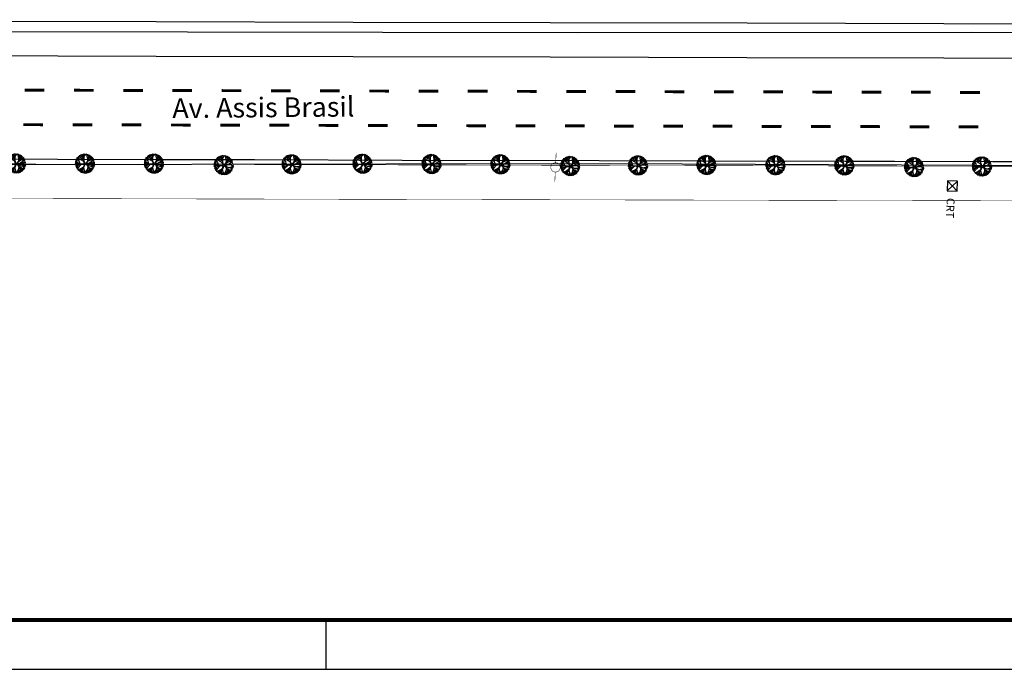
# Model space of a CAD drawing. Extents: x 1027 to 2238, y 60 to 654.
# Drawn here: x 1621 to 1821, y 60 to 192 of the extents above; entities that cross this region are included whole.
import ezdxf

# ---------------------------------------------------------------- set-up
doc = ezdxf.new("R2010")
doc.units = 0
doc.header["$MEASUREMENT"] = 0
doc.linetypes.add('ACAD_ISO03W100', pattern=[30, 12, -18])
doc.layers.get('0').update_dxf_attribs({"linetype": 'CONTINUOUS'})
for name, color, linetype in [('A-ARB', 92, 'CONTINUOUS'), ('A_ARB', 92, 'CONTINUOUS'), ('A_FORMATO', 7, 'CONTINUOUS'), ('AB-ANT-PINTURA-PISTAS', 34, 'ACAD_ISO03W100'), ('AB-CARLA-PINT_CORREDOR', 7, 'CONTINUOUS'), ('AB_CRT', 252, 'CONTINUOUS'), ('AB_ESTRADA', 5, 'CONTINUOUS'), ('AB_POSTE-CONCRETO', 252, 'CONTINUOUS'), ('AB_TEXTO-RUAS', 7, 'CONTINUOUS'), ('ARV', 94, 'CONTINUOUS'), ('ASSIS_BRASIL_EIXO_NOV99', 7, 'CONTINUOUS'), ('BALT_CRT', 252, 'CONTINUOUS'), ('BALT_POSTE-CONCRETO', 252, 'CONTINUOUS'), ('BALTAZAR_EIXO_NOV99', 7, 'CONTINUOUS')]:
    doc.layers.add(name, color=color, linetype=linetype)
doc.styles.add('ROMANS', font='romans')

# ---------------------------------------------------------------- blocks, each defined once
blk = doc.blocks.new('PINTURA-PISTA')
at = {"const_width": 0.3}
blk.add_lwpolyline([(0, 0), (2, 0)], dxfattribs=at)
blk = doc.blocks.new('CRT')
at = {"layer": 'BALT_CRT'}
for p, q in [((-0.5, 0.5), (0.5, -0.5)), ((-0.5, -0.5), (0.5, 0.5)), ((0.5, 0.5), (-0.5, 0.5)), ((-0.5, 0.5), (-0.5, -0.5)), ((0.5, -0.5), (0.5, 0.5)), ((-0.5, -0.5), (0.5, -0.5))]:
    blk.add_line(p, q, dxfattribs=at)
blk.add_text('CRT', height=0.8, dxfattribs=at).set_placement((1.228, -0.5))
blk = doc.blocks.new('PTC')
at = {"layer": 'BALT_POSTE-CONCRETO', "const_width": 0.05}
for points in [[(-1.5, 0), (-0.475, 0)], [(0.475, 0), (1.5, 0)]]:
    blk.add_lwpolyline(points, dxfattribs=at)
blk.add_lwpolyline([(-0.475, 0, 1), (0.475, 0, 1)], format="xyb", close=True, dxfattribs=at)
blk = doc.blocks.new('ARVORE1')
for p, q in [((-1.18, 0.07), (-1.37, 0.02)), ((-1.18, 0.07), (-1.36, 0.11)), ((-1.12, 0.3), (-1.35, 0.2)), ((-1.04, 0.07), (-1.35, 0.2)), ((-1.11, 0.31), (-1.34, 0.28)), ((-1.08, 0.43), (-1.28, 0.46)), ((-1.01, 0.58), (-1.25, 0.54)), ((-1.08, 0.43), (-1.25, 0.53)), ((-0.95, 0.07), (-1.2, -0.09)), ((-0.96, 0.07), (-1.18, 0.07)), ((-1, 0.57), (-1.15, 0.72)), ((-0.78, 0.32), (-1.11, 0.31)), ((-0.91, 0.72), (-1.09, 0.8)), ((-0.79, 0.32), (-1.08, 0.43)), ((-0.71, 0.48), (-1, 0.57)), ((-0.7, 0.5), (-1, 0.57)), ((-0.82, 0.78), (-0.99, 0.92)), ((-0.53, 0.16), (-0.95, 0.07)), ((-0.7, 0.51), (-0.91, 0.72)), ((-0.82, 0.78), (-0.88, 1.03)), ((-0.69, 0.5), (-0.82, 0.78)), ((-0.57, 0.95), (-0.81, 1.08)), ((-0.53, 0.16), (-0.78, 0.32)), ((-0.52, 0.16), (-0.71, 0.48)), ((-0.49, 0.2), (-0.7, 0.5)), ((-0.57, 0.94), (-0.69, 1.16)), ((-0.13, 0.51), (-0.57, 0.95)), ((-0.52, 1.07), (-0.54, 1.24)), ((-0.44, 0.82), (-0.52, 1.07)), ((-0.08, -0.06), (-0.52, 0.16)), ((-0.41, 1.13), (-0.49, 1.26)), ((-0.08, 0.03), (-0.49, 0.2)), ((-0.22, 0.86), (-0.41, 1.13)), ((-0.4, 1.21), (-0.4, 1.29)), ((-0.33, 1.01), (-0.4, 1.21)), ((-0.25, 1.15), (-0.23, 1.33)), ((-0.23, 0.87), (-0.25, 1.15)), ((-0.24, 1.07), (-0.17, 1.22)), ((-0.09, 0.4), (-0.22, 0.86)), ((-0.17, 1.22), (-0.16, 1.34)), ((-0.12, 0.2), (-0.05, 0.67)), ((-0.08, 0.03), (-0.12, 0.2)), ((-0.1, 1.16), (-0.1, 1.35)), ((-0.02, 0.99), (-0.1, 1.16)), ((-0.07, 0.22), (-0.02, 0.67)), ((0, 0.03), (-0.07, 0.22)), ((-0.05, 0.67), (0.14, 0.98)), ((-0.04, 0.68), (-0.02, 0.99)), ((-0.02, 1.22), (0.05, 1.35)), ((-0.02, 1.01), (-0.02, 1.22)), ((-0.02, 0.67), (0.14, 0.98)), ((-0.02, 0.68), (0.35, 0.8)), ((0, 0.03), (0.33, 0.14)), ((0.06, -0.02), (0.38, 0.1)), ((0.14, 0.98), (0.14, 1.35)), ((0.14, 0.98), (0.52, 1.26)), ((0.26, 1.17), (0.22, 1.34)), ((0.22, 1.04), (0.31, 1.33)), ((0.33, 0.14), (0.66, 0.12)), ((0.34, 0.14), (0.71, 0.8)), ((0.35, 0.8), (0.5, 0.98)), ((0.36, 0.8), (0.63, 0.93)), ((0.37, 1.15), (0.45, 1.29)), ((0.38, 0.1), (0.67, 0.11)), ((0.49, 0.98), (0.73, 1.16)), ((0.5, 0.98), (0.87, 1.07)), ((0.59, 1.06), (0.64, 1.21)), ((0.63, 0.93), (0.94, 1.01)), ((0.81, 0.55), (0.66, 0.12)), ((0.66, 0.12), (1.04, 0.43)), ((0.67, 0.11), (1.05, 0.44)), ((0.68, 0.11), (1.01, 0.11)), ((0.71, 0.8), (0.98, 0.97)), ((0.8, 0.54), (0.97, 0.71)), ((0.8, 0.55), (1.04, 0.64)), ((0.87, 0.62), (1, 0.95)), ((0.88, 0.3), (1.14, 0.35)), ((0.97, 0.71), (1.05, 0.89)), ((0.97, 0.71), (1.14, 0.78)), ((1.01, 0.11), (1.21, 0.23)), ((1.01, 0.11), (1.27, -0.05)), ((1.01, 0.11), (1.27, 0.06)), ((1.04, 0.64), (1.21, 0.69)), ((1.04, 0.43), (1.21, 0.68)), ((1.05, 0.44), (1.31, 0.49)), ((1.13, 0.04), (1.33, -0.15)), ((1.14, 0.34), (1.33, 0.44)), ((1.14, 0.35), (1.36, 0.32)), ((1.21, 0.23), (1.37, 0.28)), ((1.27, 0.06), (1.4, 0.1)), ((1.29, 0.06), (1.39, 0.19)), ((-1.2, -0.09), (-1.37, -0.11)), ((-1.2, -0.09), (-1.36, -0.2)), ((-1.05, -0.22), (-1.36, -0.22)), ((-1.12, -0.37), (-1.35, -0.29)), ((-1.12, -0.37), (-1.33, -0.38)), ((-1.19, -0.52), (-1.31, -0.44)), ((-1.2, -0.51), (-1.28, -0.53)), ((-0.93, -0.53), (-1.24, -0.62)), ((-0.94, -0.53), (-1.19, -0.52)), ((-1.05, -0.76), (-1.17, -0.76)), ((-0.83, -0.34), (-1.12, -0.37)), ((-0.99, -0.82), (-1.11, -0.85)), ((-0.83, -0.34), (-1.05, -0.22)), ((-0.8, -0.74), (-1.05, -0.76)), ((-0.88, -0.91), (-1.03, -0.94)), ((-0.91, -0.68), (-0.99, -0.75)), ((-0.78, -0.73), (-0.99, -0.82)), ((-0.72, -0.57), (-0.93, -0.53)), ((-0.56, -0.69), (-0.93, -1.05)), ((-0.71, -0.57), (-0.91, -0.68)), ((-0.69, -0.82), (-0.88, -0.91)), ((-0.43, -0.41), (-0.83, -0.34)), ((-0.76, -1.08), (-0.81, -1.15)), ((-0.58, -0.7), (-0.78, -0.73)), ((-0.63, -0.98), (-0.76, -1.08)), ((-0.42, -0.41), (-0.72, -0.57)), ((-0.63, -0.98), (-0.69, -1.23)), ((-0.57, -1.18), (-0.64, -1.26)), ((-0.59, -0.72), (-0.63, -0.98)), ((-0.37, -1.02), (-0.57, -1.18)), ((-0.42, -0.41), (-0.56, -0.68)), ((-0.41, -0.43), (-0.56, -0.69)), ((-0.17, -0.29), (-0.42, -0.41)), ((-0.37, -1.19), (-0.42, -1.35)), ((-0.14, -0.33), (-0.41, -0.43)), ((-0.3, -0.71), (-0.37, -1.02)), ((-0.37, -1.02), (-0.37, -1.19)), ((-0.14, -0.32), (-0.3, -0.71)), ((-0.22, -1.09), (-0.3, -1.39)), ((-0.29, -0.69), (-0.22, -1.09)), ((-0.22, -1.09), (-0.16, -1.27)), ((-0.16, -1.27), (-0.2, -1.41)), ((-0.08, -0.06), (-0.17, -0.29)), ((-0.16, -1.27), (-0.13, -1.42)), ((-0.06, -0.2), (-0.14, -0.33)), ((-0.03, -1.2), (-0.13, -1.42)), ((-0.06, -0.2), (0.1, -0.68)), ((0.11, -1.04), (-0.03, -1.2)), ((-0.03, -1.21), (-0.01, -1.43)), ((0, -0.14), (0.13, -0.68)), ((0, -0.14), (0.1, -0.24)), ((0.06, -0.02), (0.13, -0.19)), ((0.1, -0.24), (0.36, -0.44)), ((0.1, -0.68), (0.11, -1.04)), ((0.11, -1.04), (0.27, -1.26)), ((0.13, -0.68), (0.12, -1.05)), ((0.12, -1.05), (0.28, -1.28)), ((0.13, -0.19), (0.36, -0.41)), ((0.13, -0.67), (0.35, -0.99)), ((0.2, -1.17), (0.17, -1.42)), ((0.28, -1.28), (0.32, -1.39)), ((0.35, -0.98), (0.46, -1.21)), ((0.35, -0.99), (0.53, -1.15)), ((0.36, -0.41), (0.66, -0.43)), ((0.36, -0.44), (0.65, -0.44)), ((0.37, -0.44), (0.67, -0.66)), ((0.38, -0.45), (0.58, -0.9)), ((0.46, -1.21), (0.48, -1.35)), ((0.53, -1.15), (0.75, -1.22)), ((0.54, -1.15), (0.65, -1.27)), ((0.58, -0.9), (0.83, -1.17)), ((0.58, -0.9), (0.58, -1.03)), ((0.58, -1.03), (0.61, -1.17)), ((0.58, -1.03), (0.74, -1.22)), ((0.65, -0.44), (1.07, -0.35)), ((0.65, -0.44), (0.91, -0.56)), ((0.66, -0.43), (1.07, -0.35)), ((0.67, -0.66), (0.76, -0.9)), ((0.67, -0.68), (0.98, -0.86)), ((0.76, -0.9), (0.93, -1.09)), ((0.76, -0.91), (0.84, -1.16)), ((0.91, -0.56), (1.06, -0.77)), ((0.91, -0.57), (1.16, -0.63)), ((0.92, -0.57), (1.17, -0.55)), ((0.96, -0.85), (1.03, -0.99)), ((0.98, -0.86), (1.12, -0.89)), ((1.05, -0.75), (1.21, -0.75)), ((1.06, -0.77), (1.15, -0.85)), ((1.07, -0.35), (1.32, -0.53)), ((1.08, -0.36), (1.28, -0.29)), ((1.08, -0.36), (1.29, -0.35)), ((1.16, -0.63), (1.28, -0.63)), ((1.17, -0.55), (1.31, -0.55)), ((1.17, -0.63), (1.25, -0.67)), ((1.27, -0.05), (1.41, -0.04)), ((1.27, -0.05), (1.41, -0.1)), ((1.28, -0.29), (1.4, -0.2)), ((1.29, -0.35), (1.36, -0.39)), ((1.3, -0.35), (1.38, -0.33)), ((1.33, -0.15), (1.4, -0.19))]:
    blk.add_line(p, q)
blk = doc.blocks.new('C')
at = {"color": 230}
for p, q in [((13.87, 1.85), (13.7, 2)), ((13.88, 1.83), (13.82, 2.02)), ((14.03, 1.83), (14.02, 2.03)), ((14.03, 1.83), (14.11, 2.02)), ((14.17, 1.91), (14.23, 2.01)), ((14.37, 1.84), (14.25, 2.01)), ((12.22, -0.01), (12.02, 0.09)), ((12.55, 0.21), (12.03, 0.21)), ((12.29, 0.38), (12.04, 0.32)), ((12.47, 0.32), (12.07, 0.45)), ((12.31, 0.54), (12.12, 0.65)), ((12.56, 0.21), (12.16, 0.75)), ((12.45, 0.86), (12.23, 0.92)), ((12.56, 0.72), (12.3, 1.05)), ((12.56, 0.72), (12.44, 1.25)), ((12.63, 0.91), (12.52, 1.35)), ((12.82, 0.52), (12.56, 0.72)), ((13, -0.03), (12.56, 0.21)), ((13, -0.06), (12.56, 0.21)), ((12.82, 1.03), (12.57, 1.41)), ((13.08, 1.26), (12.6, 1.44)), ((12.82, 0.52), (12.63, 0.91)), ((12.94, 1.4), (12.68, 1.52)), ((13.77, 0.5), (12.82, 1.03)), ((12.99, -0.02), (12.82, 0.52)), ((12.94, 1.4), (12.84, 1.64)), ((13.18, 1.15), (12.94, 1.4)), ((13.34, 1.5), (12.98, 1.74)), ((13.05, 1.5), (12.98, 1.74)), ((13.18, 1.16), (13.05, 1.5)), ((13.17, 1.16), (13.78, 0.95)), ((13.33, 1.52), (13.26, 1.88)), ((13.47, 1.63), (13.33, 1.91)), ((13.81, 0.97), (13.33, 1.52)), ((13.78, 0.95), (13.34, 1.5)), ((13.47, 1.65), (13.5, 1.96)), ((13.53, 1.28), (13.47, 1.65)), ((13.63, 1.74), (13.57, 1.98)), ((13.81, 1.46), (13.63, 1.74)), ((13.92, 0.01), (13.65, -0.09)), ((13.76, 0.48), (13.78, 0.95)), ((13.92, 0.01), (13.76, 0.48)), ((13.8, 0.98), (13.81, 1.45)), ((13.81, 1.45), (14.03, 1.83)), ((13.81, 1.45), (13.88, 1.83)), ((13.82, 0.55), (13.81, 0.97)), ((13.99, 0.1), (13.82, 0.55)), ((13.91, 1.62), (14.17, 1.91)), ((13.99, 0.1), (14.23, 0.2)), ((14.16, 0.01), (14.93, 0.2)), ((14.16, 0.01), (14.31, 0.15)), ((14.23, 0.2), (14.54, 0.53)), ((14.25, -0.07), (14.94, 0.15)), ((14.31, 0.15), (14.59, 0.53)), ((14.47, 1.56), (14.37, 1.84)), ((14.47, 1.86), (14.44, 1.98)), ((14.47, 1.86), (14.52, 1.96)), ((14.47, 1.54), (14.72, 1.9)), ((14.47, 1.55), (14.47, 1.86)), ((14.57, 0.96), (14.47, 1.54)), ((14.59, 0.94), (14.47, 1.54)), ((14.54, 0.53), (14.57, 0.96)), ((14.59, 0.94), (14.77, 1.31)), ((14.59, 0.53), (14.91, 0.96)), ((14.59, 0.53), (14.59, 0.94)), ((14.61, 0.55), (15.25, 0.84)), ((14.75, 1.68), (14.74, 1.89)), ((14.78, 1.32), (14.75, 1.68)), ((14.77, 1.31), (15.06, 1.53)), ((14.78, 1.31), (14.86, 1.67)), ((14.86, 1.67), (14.86, 1.84)), ((14.86, 1.68), (14.93, 1.8)), ((14.91, 0.96), (15.25, 1.09)), ((14.92, 0.19), (15.38, 0.52)), ((14.93, 0.2), (15.46, 0.18)), ((14.94, 0.98), (15.19, 1.41)), ((14.94, 0.15), (15.44, 0.17)), ((15.04, 1.51), (15.04, 1.74)), ((15.06, 1.53), (15.17, 1.65)), ((15.17, 1.38), (15.37, 1.49)), ((15.19, 1.41), (15.23, 1.61)), ((15.25, 1.09), (15.52, 1.34)), ((15.25, 0.84), (15.63, 1.2)), ((15.25, 0.84), (15.44, 0.84)), ((15.26, 1.1), (15.62, 1.21)), ((15.36, 0.5), (15.69, 0.66)), ((15.38, 0.52), (15.6, 0.77)), ((15.43, 0.84), (15.64, 0.88)), ((15.44, 0.84), (15.7, 1.07)), ((15.44, 0.17), (15.77, 0.4)), ((15.44, 0.17), (15.68, -0.03)), ((15.46, 0.18), (15.79, 0.41)), ((15.6, 0.77), (15.71, 1.08)), ((15.6, 0.78), (15.78, 0.94)), ((15.63, 0.3), (15.99, 0.25)), ((15.69, 0.66), (15.89, 0.7)), ((15.79, 0.41), (15.95, 0.47)), ((12.3, -0.13), (12.03, -0.13)), ((12.21, -0.23), (12.04, -0.22)), ((12.32, -0.35), (12.06, -0.32)), ((12.23, -0.57), (12.11, -0.55)), ((12.34, -0.58), (12.16, -0.7)), ((12.43, -0.73), (12.19, -0.77)), ((12.43, -0.34), (12.21, -0.23)), ((12.52, -0.02), (12.22, -0.01)), ((12.52, -0.46), (12.23, -0.57)), ((12.54, -0.01), (12.3, -0.13)), ((12.61, -0.8), (12.3, -0.98)), ((12.72, -0.31), (12.32, -0.35)), ((12.73, -0.31), (12.34, -0.58)), ((12.6, -0.81), (12.42, -1.15)), ((12.79, -0.62), (12.43, -0.73)), ((12.85, -1.16), (12.49, -1.24)), ((12.99, -0.05), (12.54, -0.01)), ((13.23, -0.17), (12.6, -0.81)), ((12.85, -1.16), (12.64, -1.4)), ((13.4, -0.12), (12.73, -0.31)), ((12.94, -1.29), (12.81, -1.55)), ((13.25, -0.98), (12.85, -1.16)), ((13.23, -0.99), (12.94, -1.29)), ((13.15, -1.42), (12.94, -1.63)), ((13.65, -0.09), (13, -0.03)), ((13.67, -0.17), (13, -0.06)), ((13.14, -1.43), (13.19, -1.77)), ((13.25, -0.99), (13.15, -1.42)), ((13.27, -1), (13.15, -1.42)), ((13.35, -1.54), (13.2, -1.78)), ((13.68, -0.69), (13.25, -0.99)), ((13.74, -0.74), (13.27, -1)), ((13.35, -1.54), (13.31, -1.82)), ((13.5, -1.12), (13.35, -1.54)), ((13.73, -0.74), (13.5, -1.11)), ((13.5, -1.11), (13.52, -1.57)), ((13.52, -1.57), (13.57, -1.9)), ((13.53, -1.6), (13.67, -1.92)), ((13.91, -0.1), (13.67, -0.17)), ((13.91, -0.1), (13.68, -0.69)), ((13.86, -1.48), (13.68, -1.92)), ((13.73, -0.75), (13.86, -1.35)), ((14.05, -0.1), (13.74, -0.74)), ((13.87, -1.68), (13.81, -1.94)), ((13.86, -1.35), (14.09, -1.7)), ((13.86, -1.36), (13.87, -1.68)), ((13.87, -1.67), (13.93, -1.95)), ((14.05, -0.1), (14.37, -0.24)), ((14.09, -1.7), (14.12, -1.95)), ((14.09, -1.7), (14.25, -1.94)), ((14.25, -0.07), (14.43, -0.19)), ((14.28, -1.49), (14.27, -1.93)), ((14.44, -1.18), (14.28, -1.49)), ((14.37, -0.24), (14.54, -0.59)), ((14.49, -1.59), (14.37, -1.92)), ((14.43, -0.19), (14.97, -0.42)), ((14.43, -0.19), (14.58, -0.58)), ((14.55, -0.61), (14.44, -1.17)), ((14.44, -1.17), (14.49, -1.59)), ((14.49, -1.59), (14.5, -1.89)), ((14.54, -0.59), (14.94, -0.79)), ((14.54, -0.59), (14.78, -1.01)), ((14.58, -0.58), (14.95, -0.79)), ((14.7, -1.69), (14.58, -1.87)), ((14.69, -1.7), (14.71, -1.82)), ((14.72, -1.34), (14.7, -1.69)), ((14.78, -1.01), (14.71, -1.32)), ((14.71, -1.32), (14.85, -1.77)), ((14.78, -1), (14.93, -1.29)), ((14.93, -1.29), (15.04, -1.41)), ((14.94, -0.41), (15.52, -0.3)), ((14.95, -0.79), (15.46, -1.33)), ((14.97, -0.42), (15.42, -0.52)), ((14.97, -0.81), (15.01, -1.11)), ((14.99, -0.83), (15.36, -0.89)), ((15.01, -1.11), (15.14, -1.4)), ((15.02, -1.13), (15.04, -1.5)), ((15.04, -1.5), (15.04, -1.66)), ((15.13, -0.98), (15.26, -1.25)), ((15.14, -1.4), (15.17, -1.57)), ((15.26, -1.25), (15.31, -1.47)), ((15.36, -0.89), (15.72, -0.98)), ((15.37, -0.89), (15.51, -1.07)), ((15.42, -0.52), (15.66, -0.51)), ((15.42, -0.52), (15.65, -0.81)), ((15.51, -0.3), (15.95, -0.42)), ((15.51, -1.07), (15.61, -1.15)), ((15.52, -0.3), (15.78, -0.22)), ((15.65, -0.81), (15.76, -0.91)), ((15.66, -0.51), (15.9, -0.59)), ((15.68, -0.03), (15.99, -0.18)), ((15.69, -0.04), (16, -0.01)), ((15.77, -0.22), (15.99, -0.18)), ((15.78, -0.22), (15.97, -0.28))]:
    blk.add_line(p, q, dxfattribs=at)
at = {"color": 30}
for p, q in [((41.47, 1.71), (41.51, 2.02)), ((41.64, 1.8), (41.57, 2.04)), ((41.87, 1.91), (41.7, 2.06)), ((41.88, 1.89), (41.83, 2.08)), ((42.04, 1.89), (42.03, 2.09)), ((42.04, 1.89), (42.11, 2.08)), ((42.17, 1.97), (42.24, 2.07)), ((42.38, 1.9), (42.25, 2.07)), ((42.47, 1.92), (42.44, 2.04)), ((42.47, 1.92), (42.52, 2.02)), ((40.56, 0.27), (40.03, 0.27)), ((40.22, 0.05), (40.03, 0.15)), ((40.29, 0.44), (40.05, 0.38)), ((40.48, 0.38), (40.07, 0.51)), ((40.32, 0.6), (40.12, 0.71)), ((40.56, 0.27), (40.16, 0.81)), ((40.52, 0.04), (40.22, 0.05)), ((40.46, 0.92), (40.23, 0.98)), ((40.54, 0.05), (40.3, -0.07)), ((40.57, 0.78), (40.31, 1.11)), ((40.56, 0.78), (40.44, 1.31)), ((40.64, 0.97), (40.52, 1.41)), ((41, 0.01), (40.54, 0.05)), ((40.82, 0.58), (40.56, 0.78)), ((41, 0.03), (40.56, 0.27)), ((41, 0), (40.56, 0.27)), ((40.83, 1.09), (40.57, 1.47)), ((41.09, 1.32), (40.61, 1.5)), ((40.82, 0.58), (40.64, 0.97)), ((40.95, 1.46), (40.69, 1.58)), ((41, 0.04), (40.82, 0.58)), ((41.77, 0.56), (40.83, 1.09)), ((40.95, 1.46), (40.84, 1.7)), ((41.19, 1.21), (40.95, 1.46)), ((41.05, 1.56), (40.98, 1.8)), ((41.35, 1.56), (40.99, 1.8)), ((41.65, -0.03), (41, 0.03)), ((41.68, -0.11), (41, 0)), ((41.18, 1.22), (41.05, 1.56)), ((41.18, 1.22), (41.79, 1.01)), ((41.34, 1.58), (41.27, 1.94)), ((41.47, 1.69), (41.34, 1.97)), ((41.81, 1.03), (41.34, 1.58)), ((41.79, 1.01), (41.35, 1.56)), ((41.53, 1.33), (41.47, 1.71)), ((41.81, 1.52), (41.64, 1.8)), ((41.92, 0.07), (41.65, -0.03)), ((41.77, 0.53), (41.79, 1.01)), ((41.92, 0.07), (41.77, 0.53)), ((41.8, 1.03), (41.81, 1.51)), ((41.81, 1.51), (42.04, 1.89)), ((41.81, 1.51), (41.88, 1.89)), ((41.82, 0.61), (41.81, 1.03)), ((41.99, 0.16), (41.82, 0.61)), ((41.91, 1.68), (42.17, 1.97)), ((41.99, 0.16), (42.24, 0.26)), ((42.16, 0.07), (42.94, 0.26)), ((42.16, 0.07), (42.31, 0.21)), ((42.24, 0.26), (42.54, 0.58)), ((42.25, -0.01), (42.94, 0.21)), ((42.31, 0.21), (42.6, 0.59)), ((42.48, 1.62), (42.38, 1.9)), ((42.47, 1.6), (42.72, 1.96)), ((42.48, 1.61), (42.47, 1.92)), ((42.58, 1.02), (42.47, 1.6)), ((42.6, 1), (42.47, 1.6)), ((42.54, 0.58), (42.58, 1.02)), ((42.6, 1), (42.77, 1.37)), ((42.6, 0.59), (42.91, 1.02)), ((42.6, 0.59), (42.6, 1)), ((42.61, 0.61), (43.25, 0.9)), ((42.76, 1.74), (42.75, 1.95)), ((42.78, 1.38), (42.76, 1.74)), ((42.77, 1.37), (43.07, 1.58)), ((42.78, 1.37), (42.86, 1.73)), ((42.86, 1.73), (42.86, 1.9)), ((42.86, 1.74), (42.93, 1.86)), ((42.91, 1.02), (43.26, 1.15)), ((42.92, 0.25), (43.38, 0.58)), ((42.94, 1.03), (43.2, 1.47)), ((42.94, 0.26), (43.46, 0.24)), ((42.94, 0.21), (43.45, 0.23)), ((43.04, 1.57), (43.04, 1.8)), ((43.07, 1.58), (43.17, 1.71)), ((43.18, 1.44), (43.38, 1.55)), ((43.2, 1.47), (43.23, 1.67)), ((43.25, 0.9), (43.63, 1.25)), ((43.25, 0.9), (43.44, 0.9)), ((43.26, 1.15), (43.52, 1.4)), ((43.26, 1.16), (43.62, 1.27)), ((43.36, 0.56), (43.69, 0.72)), ((43.38, 0.58), (43.6, 0.83)), ((43.43, 0.9), (43.64, 0.94)), ((43.44, 0.9), (43.71, 1.12)), ((43.45, 0.23), (43.77, 0.46)), ((43.45, 0.23), (43.68, 0.03)), ((43.46, 0.24), (43.79, 0.47)), ((43.6, 0.83), (43.71, 1.14)), ((43.61, 0.84), (43.79, 1)), ((43.64, 0.36), (43.99, 0.31)), ((43.68, 0.03), (43.99, -0.12)), ((43.69, 0.72), (43.89, 0.76)), ((43.7, 0.02), (44, 0.05)), ((43.79, 0.47), (43.96, 0.53)), ((40.3, -0.07), (40.03, -0.07)), ((40.21, -0.17), (40.04, -0.17)), ((40.32, -0.29), (40.06, -0.27)), ((40.24, -0.51), (40.12, -0.5)), ((40.35, -0.52), (40.17, -0.64)), ((40.43, -0.67), (40.2, -0.71)), ((40.43, -0.28), (40.21, -0.17)), ((40.52, -0.4), (40.24, -0.51)), ((40.61, -0.74), (40.31, -0.92)), ((40.73, -0.25), (40.32, -0.29)), ((40.73, -0.25), (40.35, -0.52)), ((40.61, -0.75), (40.42, -1.09)), ((40.79, -0.56), (40.43, -0.67)), ((40.85, -1.1), (40.49, -1.18)), ((41.23, -0.11), (40.61, -0.75)), ((40.85, -1.1), (40.65, -1.34)), ((41.4, -0.06), (40.73, -0.25)), ((40.94, -1.23), (40.82, -1.49)), ((41.25, -0.92), (40.85, -1.1)), ((41.23, -0.93), (40.94, -1.23)), ((41.15, -1.36), (40.94, -1.58)), ((41.14, -1.37), (41.19, -1.71)), ((41.25, -0.93), (41.15, -1.36)), ((41.27, -0.94), (41.15, -1.36)), ((41.35, -1.48), (41.21, -1.72)), ((41.69, -0.63), (41.25, -0.93)), ((41.74, -0.68), (41.27, -0.94)), ((41.35, -1.48), (41.31, -1.76)), ((41.51, -1.06), (41.35, -1.48)), ((41.74, -0.68), (41.51, -1.05)), ((41.51, -1.05), (41.53, -1.51)), ((41.53, -1.51), (41.57, -1.84)), ((41.53, -1.54), (41.68, -1.86)), ((41.92, -0.04), (41.68, -0.11)), ((41.87, -1.42), (41.68, -1.86)), ((41.92, -0.04), (41.69, -0.63)), ((41.73, -0.69), (41.86, -1.29)), ((42.06, -0.04), (41.74, -0.68)), ((41.87, -1.62), (41.81, -1.88)), ((41.86, -1.29), (42.1, -1.64)), ((41.86, -1.3), (41.87, -1.62)), ((41.87, -1.61), (41.93, -1.89)), ((42.06, -0.04), (42.37, -0.18)), ((42.1, -1.64), (42.12, -1.89)), ((42.1, -1.64), (42.25, -1.88)), ((42.25, -0.01), (42.44, -0.13)), ((42.45, -1.12), (42.28, -1.43)), ((42.28, -1.43), (42.28, -1.87)), ((42.37, -0.18), (42.55, -0.53)), ((42.49, -1.53), (42.38, -1.86)), ((42.43, -0.13), (42.97, -0.36)), ((42.44, -0.13), (42.59, -0.52)), ((42.56, -0.55), (42.44, -1.11)), ((42.44, -1.11), (42.49, -1.53)), ((42.49, -1.53), (42.51, -1.83)), ((42.55, -0.53), (42.94, -0.73)), ((42.55, -0.53), (42.79, -0.95)), ((42.59, -0.52), (42.95, -0.73)), ((42.7, -1.63), (42.59, -1.81)), ((42.69, -1.64), (42.72, -1.76)), ((42.72, -1.28), (42.7, -1.63)), ((42.79, -0.95), (42.72, -1.26)), ((42.72, -1.26), (42.85, -1.71)), ((42.78, -0.95), (42.93, -1.23)), ((42.93, -1.23), (43.04, -1.35)), ((42.95, -0.35), (43.52, -0.24)), ((42.95, -0.73), (43.46, -1.27)), ((42.97, -0.36), (43.42, -0.46)), ((42.97, -0.75), (43.01, -1.05)), ((42.99, -0.77), (43.36, -0.83)), ((43.01, -1.05), (43.14, -1.34)), ((43.02, -1.07), (43.05, -1.44)), ((43.05, -1.44), (43.05, -1.6)), ((43.13, -0.92), (43.26, -1.19)), ((43.14, -1.34), (43.18, -1.51)), ((43.26, -1.19), (43.31, -1.41)), ((43.36, -0.83), (43.72, -0.92)), ((43.37, -0.83), (43.51, -1.01)), ((43.42, -0.46), (43.67, -0.45)), ((43.42, -0.46), (43.65, -0.75)), ((43.51, -1.01), (43.61, -1.09)), ((43.52, -0.24), (43.79, -0.16)), ((43.52, -0.24), (43.95, -0.36)), ((43.65, -0.75), (43.77, -0.85)), ((43.67, -0.45), (43.9, -0.53)), ((43.78, -0.16), (43.99, -0.12)), ((43.79, -0.16), (43.98, -0.22))]:
    blk.add_line(p, q, dxfattribs=at)
at = {"color": 134}
for p, q in [((69.84, 1.82), (69.78, 2.01)), ((69.99, 1.82), (69.99, 2.02)), ((69.99, 1.82), (70.07, 2.01)), ((70.13, 1.9), (70.19, 2)), ((70.33, 1.83), (70.21, 2)), ((68.18, -0.02), (67.98, 0.08)), ((68.51, 0.2), (67.99, 0.2)), ((68.25, 0.37), (68, 0.31)), ((68.43, 0.31), (68.03, 0.44)), ((68.27, 0.53), (68.08, 0.64)), ((68.52, 0.2), (68.12, 0.74)), ((68.41, 0.85), (68.19, 0.91)), ((68.52, 0.71), (68.26, 1.04)), ((68.52, 0.71), (68.4, 1.24)), ((68.59, 0.9), (68.48, 1.34)), ((68.78, 0.51), (68.52, 0.71)), ((68.96, -0.07), (68.52, 0.2)), ((68.96, -0.04), (68.52, 0.2)), ((68.78, 1.02), (68.53, 1.4)), ((69.04, 1.25), (68.56, 1.43)), ((68.78, 0.51), (68.59, 0.9)), ((68.9, 1.39), (68.64, 1.51)), ((69.73, 0.49), (68.78, 1.02)), ((68.95, -0.03), (68.78, 0.51)), ((68.9, 1.39), (68.8, 1.63)), ((69.14, 1.14), (68.9, 1.39)), ((69.01, 1.49), (68.94, 1.73)), ((69.3, 1.49), (68.94, 1.73)), ((69.14, 1.15), (69.01, 1.49)), ((69.13, 1.15), (69.74, 0.94)), ((69.29, 1.51), (69.22, 1.87)), ((69.43, 1.62), (69.29, 1.9)), ((69.77, 0.96), (69.29, 1.51)), ((69.74, 0.94), (69.3, 1.49)), ((69.43, 1.64), (69.46, 1.95)), ((69.49, 1.27), (69.43, 1.64)), ((69.59, 1.73), (69.53, 1.97)), ((69.77, 1.45), (69.59, 1.73)), ((69.83, 1.84), (69.66, 1.99)), ((69.73, 0.47), (69.74, 0.94)), ((69.88, 0), (69.73, 0.47)), ((69.76, 0.97), (69.77, 1.44)), ((69.77, 1.44), (69.84, 1.82)), ((69.77, 1.44), (69.99, 1.82)), ((69.78, 0.54), (69.77, 0.96)), ((69.95, 0.09), (69.78, 0.54)), ((69.87, 1.61), (70.13, 1.9)), ((69.95, 0.09), (70.19, 0.19)), ((70.12, 0), (70.89, 0.19)), ((70.12, 0), (70.27, 0.14)), ((70.19, 0.19), (70.5, 0.52)), ((70.21, -0.08), (70.9, 0.14)), ((70.27, 0.14), (70.55, 0.52)), ((70.43, 1.55), (70.33, 1.83)), ((70.43, 1.85), (70.4, 1.97)), ((70.43, 1.85), (70.48, 1.95)), ((70.43, 1.53), (70.68, 1.89)), ((70.43, 1.54), (70.43, 1.85)), ((70.55, 0.93), (70.43, 1.53)), ((70.53, 0.95), (70.43, 1.53)), ((70.5, 0.52), (70.53, 0.95)), ((70.55, 0.93), (70.73, 1.3)), ((70.55, 0.52), (70.87, 0.95)), ((70.55, 0.52), (70.55, 0.93)), ((70.57, 0.54), (71.21, 0.83)), ((70.71, 1.67), (70.7, 1.88)), ((70.74, 1.31), (70.71, 1.67)), ((70.73, 1.3), (71.02, 1.52)), ((70.74, 1.3), (70.82, 1.66)), ((70.82, 1.66), (70.82, 1.83)), ((70.82, 1.67), (70.89, 1.79)), ((70.87, 0.95), (71.21, 1.08)), ((70.88, 0.18), (71.34, 0.51)), ((70.89, 0.19), (71.42, 0.17)), ((70.9, 0.96), (71.15, 1.4)), ((70.9, 0.14), (71.4, 0.16)), ((71, 1.5), (71, 1.73)), ((71.02, 1.52), (71.13, 1.64)), ((71.13, 1.37), (71.33, 1.48)), ((71.15, 1.4), (71.19, 1.6)), ((71.21, 1.08), (71.48, 1.33)), ((71.21, 0.83), (71.59, 1.18)), ((71.21, 0.83), (71.4, 0.83)), ((71.22, 1.09), (71.58, 1.2)), ((71.32, 0.49), (71.65, 0.65)), ((71.34, 0.51), (71.56, 0.76)), ((71.39, 0.83), (71.6, 0.87)), ((71.4, 0.83), (71.66, 1.05)), ((71.4, 0.16), (71.73, 0.39)), ((71.4, 0.16), (71.64, -0.04)), ((71.42, 0.17), (71.75, 0.4)), ((71.56, 0.76), (71.67, 1.07)), ((71.56, 0.77), (71.74, 0.93)), ((71.59, 0.29), (71.95, 0.24)), ((71.65, 0.65), (71.85, 0.69)), ((71.75, 0.4), (71.91, 0.46)), ((68.26, -0.14), (67.99, -0.14)), ((68.17, -0.24), (68, -0.23)), ((68.28, -0.36), (68.02, -0.33)), ((68.19, -0.58), (68.07, -0.56)), ((68.3, -0.59), (68.12, -0.71)), ((68.39, -0.74), (68.15, -0.78)), ((68.39, -0.35), (68.17, -0.24)), ((68.48, -0.03), (68.18, -0.02)), ((68.48, -0.47), (68.19, -0.58)), ((68.5, -0.02), (68.26, -0.14)), ((68.57, -0.81), (68.26, -0.99)), ((68.68, -0.32), (68.28, -0.36)), ((68.69, -0.32), (68.3, -0.59)), ((68.56, -0.82), (68.38, -1.16)), ((68.75, -0.63), (68.39, -0.74)), ((68.81, -1.17), (68.45, -1.25)), ((68.95, -0.06), (68.5, -0.02)), ((69.19, -0.18), (68.56, -0.82)), ((68.81, -1.17), (68.6, -1.41)), ((69.36, -0.13), (68.69, -0.32)), ((68.9, -1.3), (68.77, -1.56)), ((69.21, -0.99), (68.81, -1.17)), ((69.19, -1), (68.9, -1.3)), ((69.11, -1.43), (68.9, -1.65)), ((69.61, -0.1), (68.96, -0.04)), ((69.63, -0.18), (68.96, -0.07)), ((69.1, -1.44), (69.15, -1.78)), ((69.21, -1), (69.11, -1.43)), ((69.23, -1.01), (69.11, -1.43)), ((69.31, -1.55), (69.16, -1.79)), ((69.64, -0.7), (69.21, -1)), ((69.7, -0.75), (69.23, -1.01)), ((69.31, -1.55), (69.27, -1.83)), ((69.46, -1.13), (69.31, -1.55)), ((69.69, -0.75), (69.46, -1.12)), ((69.46, -1.12), (69.48, -1.58)), ((69.48, -1.58), (69.53, -1.91)), ((69.49, -1.61), (69.63, -1.93)), ((69.88, 0), (69.61, -0.1)), ((69.87, -0.11), (69.63, -0.18)), ((69.87, -0.11), (69.64, -0.7)), ((69.82, -1.49), (69.64, -1.93)), ((69.69, -0.76), (69.82, -1.36)), ((70.01, -0.11), (69.7, -0.75)), ((69.83, -1.69), (69.77, -1.95)), ((69.82, -1.36), (70.05, -1.71)), ((69.82, -1.37), (69.83, -1.69)), ((69.83, -1.68), (69.89, -1.96)), ((70.01, -0.11), (70.33, -0.25)), ((70.05, -1.71), (70.21, -1.95)), ((70.05, -1.71), (70.08, -1.96)), ((70.21, -0.08), (70.39, -0.2)), ((70.24, -1.5), (70.23, -1.94)), ((70.4, -1.19), (70.24, -1.5)), ((70.33, -0.25), (70.5, -0.6)), ((70.45, -1.6), (70.33, -1.93)), ((70.39, -0.2), (70.93, -0.43)), ((70.39, -0.2), (70.54, -0.59)), ((70.51, -0.62), (70.4, -1.18)), ((70.4, -1.18), (70.45, -1.6)), ((70.45, -1.6), (70.46, -1.9)), ((70.5, -0.6), (70.74, -1.02)), ((70.5, -0.6), (70.9, -0.8)), ((70.54, -0.59), (70.91, -0.8)), ((70.66, -1.7), (70.54, -1.88)), ((70.65, -1.71), (70.67, -1.83)), ((70.68, -1.35), (70.66, -1.7)), ((70.74, -1.02), (70.67, -1.33)), ((70.67, -1.33), (70.81, -1.78)), ((70.74, -1.02), (70.89, -1.3)), ((70.89, -1.3), (71, -1.42)), ((70.9, -0.42), (71.48, -0.31)), ((70.91, -0.8), (71.42, -1.34)), ((70.93, -0.43), (71.38, -0.53)), ((70.93, -0.82), (70.97, -1.12)), ((70.95, -0.84), (71.32, -0.9)), ((70.97, -1.12), (71.1, -1.41)), ((70.98, -1.14), (71, -1.51)), ((71, -1.51), (71.01, -1.67)), ((71.09, -0.99), (71.22, -1.26)), ((71.1, -1.41), (71.14, -1.58)), ((71.22, -1.26), (71.27, -1.48)), ((71.32, -0.9), (71.68, -0.99)), ((71.33, -0.9), (71.47, -1.08)), ((71.38, -0.53), (71.62, -0.52)), ((71.38, -0.53), (71.61, -0.82)), ((71.47, -0.31), (71.91, -0.43)), ((71.47, -1.08), (71.57, -1.16)), ((71.48, -0.31), (71.74, -0.23)), ((71.61, -0.82), (71.72, -0.92)), ((71.62, -0.52), (71.86, -0.6)), ((71.64, -0.04), (71.95, -0.19)), ((71.65, -0.05), (71.96, -0.02)), ((71.73, -0.23), (71.95, -0.19)), ((71.74, -0.23), (71.94, -0.29))]:
    blk.add_line(p, q, dxfattribs=at)
at = {"color": 54}
for p, q in [((54.46, 0.16), (54.22, 0.1)), ((54.65, 0.1), (54.24, 0.23)), ((54.48, 0.32), (54.29, 0.43)), ((54.73, -0.01), (54.33, 0.53)), ((54.62, 0.64), (54.4, 0.71)), ((54.74, 0.5), (54.47, 0.84)), ((54.73, 0.5), (54.61, 1.03)), ((54.81, 0.69), (54.69, 1.13)), ((54.99, 0.3), (54.73, 0.5)), ((55, 0.81), (54.74, 1.19)), ((55.25, 1.04), (54.78, 1.22)), ((54.99, 0.3), (54.81, 0.69)), ((55.12, 1.18), (54.85, 1.3)), ((55.17, -0.24), (54.99, 0.3)), ((55.94, 0.28), (55, 0.81)), ((55.12, 1.18), (55.01, 1.43)), ((55.36, 0.93), (55.12, 1.18)), ((55.52, 1.29), (55.15, 1.52)), ((55.22, 1.28), (55.15, 1.52)), ((55.35, 0.94), (55.22, 1.28)), ((55.34, 0.95), (55.96, 0.73)), ((55.5, 1.3), (55.43, 1.66)), ((55.98, 0.75), (55.5, 1.3)), ((55.64, 1.42), (55.51, 1.69)), ((55.96, 0.74), (55.52, 1.29)), ((55.64, 1.43), (55.67, 1.74)), ((55.7, 1.06), (55.64, 1.43)), ((55.81, 1.52), (55.74, 1.76)), ((55.98, 1.24), (55.81, 1.52)), ((56.04, 1.63), (55.87, 1.78)), ((55.94, 0.26), (55.96, 0.74)), ((56.09, -0.21), (55.94, 0.26)), ((55.97, 0.76), (55.98, 1.23)), ((55.98, 1.23), (56.2, 1.61)), ((55.98, 1.23), (56.05, 1.61)), ((55.99, 0.33), (55.98, 0.75)), ((56.05, 1.61), (55.99, 1.8)), ((56.16, -0.12), (55.99, 0.33)), ((56.08, 1.41), (56.34, 1.69)), ((56.2, 1.61), (56.2, 1.81)), ((56.2, 1.61), (56.28, 1.81)), ((56.34, 1.69), (56.41, 1.8)), ((56.4, -0.02), (56.71, 0.31)), ((56.55, 1.63), (56.42, 1.79)), ((56.48, -0.07), (56.77, 0.31)), ((56.65, 1.34), (56.55, 1.63)), ((56.64, 1.64), (56.61, 1.76)), ((56.64, 1.64), (56.69, 1.74)), ((56.64, 1.33), (56.89, 1.68)), ((56.64, 1.33), (56.64, 1.64)), ((56.75, 0.74), (56.64, 1.33)), ((56.77, 0.72), (56.64, 1.33)), ((56.71, 0.31), (56.75, 0.74)), ((56.77, 0.72), (56.94, 1.09)), ((56.77, 0.31), (57.08, 0.75)), ((56.77, 0.31), (56.77, 0.72)), ((56.78, 0.33), (57.42, 0.63)), ((56.93, 1.46), (56.91, 1.67)), ((56.95, 1.1), (56.93, 1.46)), ((56.94, 1.09), (57.23, 1.31)), ((56.95, 1.09), (57.03, 1.45)), ((57.03, 1.45), (57.03, 1.62)), ((57.03, 1.46), (57.1, 1.59)), ((57.08, 0.75), (57.42, 0.88)), ((57.09, -0.02), (57.55, 0.3)), ((57.11, 0.76), (57.37, 1.19)), ((57.21, 1.29), (57.21, 1.52)), ((57.23, 1.31), (57.34, 1.44)), ((57.35, 1.16), (57.55, 1.27)), ((57.37, 1.19), (57.4, 1.39)), ((57.42, 0.88), (57.69, 1.12)), ((57.42, 0.63), (57.8, 0.98)), ((57.42, 0.63), (57.61, 0.62)), ((57.43, 0.88), (57.79, 0.99)), ((57.53, 0.29), (57.86, 0.44)), ((57.55, 0.3), (57.77, 0.55)), ((57.6, 0.62), (57.81, 0.66)), ((57.61, 0.62), (57.88, 0.85)), ((57.62, -0.05), (57.94, 0.18)), ((57.63, -0.03), (57.96, 0.19)), ((57.77, 0.55), (57.88, 0.86)), ((57.78, 0.56), (57.96, 0.72)), ((57.81, 0.08), (58.16, 0.03)), ((57.86, 0.44), (58.06, 0.48)), ((57.96, 0.19), (58.13, 0.25)), ((54.73, -0.01), (54.2, 0)), ((54.39, -0.23), (54.2, -0.13)), ((54.47, -0.34), (54.2, -0.35)), ((54.38, -0.45), (54.21, -0.44)), ((54.49, -0.56), (54.23, -0.54)), ((54.4, -0.78), (54.29, -0.77)), ((54.52, -0.8), (54.34, -0.91)), ((54.6, -0.95), (54.37, -0.98)), ((54.6, -0.55), (54.38, -0.45)), ((54.69, -0.24), (54.39, -0.23)), ((54.69, -0.68), (54.4, -0.78)), ((54.71, -0.23), (54.47, -0.34)), ((54.78, -1.02), (54.48, -1.2)), ((54.9, -0.53), (54.49, -0.56)), ((54.9, -0.53), (54.52, -0.8)), ((54.78, -1.03), (54.59, -1.37)), ((54.96, -0.84), (54.6, -0.95)), ((55.02, -1.38), (54.66, -1.46)), ((55.17, -0.27), (54.71, -0.23)), ((55.17, -0.24), (54.73, -0.01)), ((55.17, -0.27), (54.73, -0.01)), ((55.4, -0.39), (54.78, -1.03)), ((55.02, -1.38), (54.82, -1.62)), ((55.57, -0.34), (54.9, -0.53)), ((55.11, -1.51), (54.99, -1.77)), ((55.42, -1.2), (55.02, -1.38)), ((55.4, -1.21), (55.11, -1.51)), ((55.32, -1.64), (55.11, -1.85)), ((55.82, -0.31), (55.17, -0.24)), ((55.85, -0.39), (55.17, -0.27)), ((55.31, -1.65), (55.36, -1.99)), ((55.42, -1.2), (55.32, -1.64)), ((55.44, -1.22), (55.32, -1.64)), ((55.52, -1.75), (55.38, -2)), ((55.85, -0.91), (55.42, -1.2)), ((55.91, -0.96), (55.44, -1.22)), ((55.52, -1.75), (55.48, -2.04)), ((55.67, -1.34), (55.52, -1.75)), ((55.91, -0.96), (55.67, -1.33)), ((55.67, -1.33), (55.7, -1.79)), ((55.7, -1.79), (55.74, -2.12)), ((55.7, -1.82), (55.85, -2.14)), ((56.09, -0.21), (55.82, -0.31)), ((56.09, -0.32), (55.85, -0.91)), ((56.09, -0.32), (55.85, -0.39)), ((56.04, -1.7), (55.85, -2.14)), ((55.9, -0.97), (56.03, -1.57)), ((56.23, -0.32), (55.91, -0.96)), ((56.04, -1.9), (55.98, -2.16)), ((56.03, -1.57), (56.27, -1.92)), ((56.03, -1.58), (56.04, -1.9)), ((56.04, -1.89), (56.1, -2.17)), ((56.16, -0.12), (56.4, -0.02)), ((56.23, -0.32), (56.54, -0.45)), ((56.27, -1.92), (56.29, -2.17)), ((56.27, -1.92), (56.42, -2.15)), ((56.33, -0.21), (57.11, -0.02)), ((56.33, -0.21), (56.48, -0.07)), ((56.42, -0.29), (57.11, -0.06)), ((56.42, -0.29), (56.6, -0.41)), ((56.45, -1.71), (56.44, -2.15)), ((56.61, -1.4), (56.45, -1.71)), ((56.54, -0.45), (56.71, -0.81)), ((56.66, -1.81), (56.55, -2.13)), ((56.6, -0.41), (56.75, -0.79)), ((56.6, -0.41), (57.14, -0.64)), ((56.72, -0.82), (56.61, -1.39)), ((56.61, -1.39), (56.66, -1.81)), ((56.66, -1.81), (56.68, -2.11)), ((56.71, -0.81), (57.11, -1)), ((56.72, -0.81), (56.95, -1.23)), ((56.75, -0.79), (57.12, -1.01)), ((56.87, -1.91), (56.76, -2.08)), ((56.86, -1.92), (56.89, -2.04)), ((56.89, -1.55), (56.87, -1.91)), ((56.95, -1.23), (56.89, -1.54)), ((56.89, -1.54), (57.02, -1.98)), ((56.95, -1.22), (57.1, -1.51)), ((57.1, -1.51), (57.21, -1.62)), ((57.11, -0.02), (57.63, -0.03)), ((57.11, -0.06), (57.62, -0.05)), ((57.12, -0.63), (57.69, -0.52)), ((57.12, -1.01), (57.63, -1.54)), ((57.14, -0.64), (57.59, -0.74)), ((57.14, -1.03), (57.18, -1.33)), ((57.16, -1.05), (57.53, -1.11)), ((57.18, -1.33), (57.31, -1.62)), ((57.19, -1.35), (57.21, -1.72)), ((57.21, -1.72), (57.22, -1.88)), ((57.3, -1.2), (57.43, -1.47)), ((57.31, -1.62), (57.35, -1.79)), ((57.43, -1.47), (57.48, -1.69)), ((57.53, -1.11), (57.89, -1.2)), ((57.54, -1.11), (57.68, -1.29)), ((57.59, -0.74), (57.84, -0.73)), ((57.59, -0.74), (57.82, -1.03)), ((57.62, -0.05), (57.85, -0.25)), ((57.68, -1.29), (57.78, -1.37)), ((57.69, -0.52), (57.96, -0.44)), ((57.69, -0.52), (58.12, -0.64)), ((57.82, -1.03), (57.93, -1.12)), ((57.84, -0.73), (58.07, -0.81)), ((57.85, -0.25), (58.16, -0.4)), ((57.87, -0.25), (58.17, -0.22)), ((57.95, -0.44), (58.16, -0.4)), ((57.96, -0.44), (58.15, -0.49))]:
    blk.add_line(p, q, dxfattribs=at)
at = {"layer": 'ARV', "color": 3, "xscale": 1.4300847, "yscale": 1.4300847, "zscale": 1.4300847, "rotation": 89.9927216448348}
blk.add_blockref('ARVORE1', (27.97, 0.03), dxfattribs=at)

msp = doc.modelspace()

# ---------------------------------------------------------------- linework, layer by layer
at = {"layer": 'A-ARB', "const_width": 0.1}
msp.add_lwpolyline([(1380.171, 163.172), (1408.855, 163.105), (1458.854, 162.989), (1468.854, 162.966), (1508.854, 162.873), (1548.854, 162.78), (1558.854, 162.757), (1598.854, 162.664), (1608.854, 162.64), (1648.854, 162.547), (1698.854, 162.431), (1738.854, 162.338), (1788.854, 162.222), (1838.853, 162.106), (1848.853, 162.082), (1888.853, 161.989), (1928.853, 161.896)], dxfattribs=at)
at = {"layer": 'A_FORMATO'}
msp.add_lwpolyline([(1027.367, 60.012), (2238.367, 60.012), (2238.367, 654.012), (1027.367, 654.012)], close=True, dxfattribs=at)
at = {"layer": 'A_FORMATO', "const_width": 0.8}
msp.add_lwpolyline([(1052.367, 70.012), (2228.367, 70.012), (2228.367, 644.012), (1052.367, 644.012)], close=True, dxfattribs=at)
at = {"layer": 'AB-CARLA-PINT_CORREDOR'}
for points in [[(1530.218, 191.823), (1568.922, 191.733), (1608.922, 191.64), (1648.921, 191.547), (1688.921, 191.454), (1728.921, 191.361), (1768.921, 191.268), (1808.921, 191.175), (1848.921, 191.082), (1888.921, 190.989), (1928.921, 190.896)], [(1530.202, 184.823), (1568.905, 184.733), (1608.905, 184.64), (1648.905, 184.547), (1688.905, 184.454), (1728.905, 184.361), (1768.905, 184.268), (1808.905, 184.175), (1848.905, 184.082), (1888.904, 183.989), (1928.904, 183.896)]]:
    msp.add_lwpolyline(points, dxfattribs=at)
at = {"layer": 'AB_ESTRADA'}
for p, q in [((1655.24, 189.365), (1574.783, 189.563)), ((1734.512, 189.263), (1655.24, 189.365)), ((1814.427, 189.331), (1734.512, 189.263)), ((1894.814, 188.73), (1814.427, 189.331)), ((1612.872, 162.509), (1695.584, 162.668)), ((1695.584, 162.668), (1740.917, 162.748)), ((1740.917, 162.748), (1815.145, 162.402)), ((1815.145, 162.402), (1895.492, 161.979))]:
    msp.add_line(p, q, dxfattribs=at)
at = {"layer": 'ASSIS_BRASIL_EIXO_NOV99', "color": 1}
msp.add_lwpolyline([(1608.856, 163.64), (1648.856, 163.547), (1668.856, 163.501), (1698.856, 163.431), (1738.856, 163.338), (1758.856, 163.292), (1788.856, 163.222), (1798.856, 163.199), (1818.856, 163.152), (1838.856, 163.106), (1848.856, 163.082), (1858.856, 163.059), (1888.856, 162.989), (1908.856, 162.943), (1928.856, 162.896)], dxfattribs=at)
at = {"layer": 'ASSIS_BRASIL_EIXO_NOV99', "color": 1, "const_width": 0.1}
msp.add_lwpolyline([(1379.765, 156.173), (1408.838, 156.106), (1458.838, 155.989), (1468.838, 155.966), (1508.838, 155.873), (1548.838, 155.78), (1558.838, 155.757), (1598.838, 155.664), (1608.838, 155.641), (1648.838, 155.548), (1698.838, 155.431), (1738.837, 155.338), (1788.837, 155.222), (1838.837, 155.106), (1848.837, 155.083), (1888.837, 154.99), (1928.837, 154.897)], dxfattribs=at)
at = {"layer": 'BALTAZAR_EIXO_NOV99', "ltscale": 4000}
msp.add_lwpolyline([(1683.367, 70.012), (1683.367, 60.012)], dxfattribs=at)

# ---------------------------------------------------------------- block references
at = {"layer": 'A_ARB'}
for p, rotation in [((1606.44, 162.718), 359.8397599842376), ((1676.807, 162.711), 359.6607353421667), ((1746.661, 162.455), 359.6991237056398)]:
    msp.add_blockref('C', p, dxfattribs=dict(at, rotation=rotation))
at = {"layer": 'AB-ANT-PINTURA-PISTAS', "xscale": 2, "yscale": 2, "zscale": 2}
for p, rotation in [((1626.206, 177.6), 179.8667510086454), ((1636.206, 177.577), 179.8667510086454), ((1646.206, 177.554), 179.8667510086454), ((1656.206, 177.53), 179.8667510086454), ((1666.206, 177.507), 179.8667510086454), ((1676.206, 177.484), 179.8667510086454), ((1686.206, 177.461), 179.8667510086454), ((1696.206, 177.437), 179.8667510086454), ((1706.206, 177.414), 179.8667510086454), ((1716.206, 177.391), 179.8667510086454), ((1726.206, 177.368), 179.8667510086454), ((1736.206, 177.344), 179.8667510086454), ((1746.206, 177.321), 179.8667510086454), ((1756.206, 177.298), 179.8667510086454), ((1766.206, 177.275), 179.8667510086454), ((1776.206, 177.251), 179.8667510086454), ((1786.206, 177.228), 179.8667510086454), ((1796.206, 177.205), 179.8667510086454), ((1806.206, 177.182), 179.8667510086454), ((1816.206, 177.158), 179.8667510086454), ((1625.921, 170.601), 179.866751008653), ((1635.921, 170.578), 179.866751008653), ((1645.921, 170.554), 179.866751008653), ((1655.921, 170.531), 179.866751008653), ((1665.921, 170.508), 179.866751008653), ((1675.921, 170.484), 179.866751008653), ((1685.921, 170.461), 179.866751008653), ((1695.921, 170.438), 179.866751008653), ((1705.921, 170.415), 179.866751008653), ((1715.921, 170.391), 179.866751008653), ((1725.921, 170.368), 179.866751008653), ((1735.921, 170.345), 179.866751008653), ((1745.92, 170.322), 179.866751008653), ((1755.92, 170.298), 179.866751008653), ((1765.92, 170.275), 179.866751008653), ((1775.92, 170.252), 179.866751008653), ((1785.92, 170.229), 179.866751008653), ((1795.92, 170.205), 179.866751008653), ((1805.92, 170.182), 179.866751008653), ((1815.92, 170.159), 179.866751008653)]:
    msp.add_blockref('PINTURA-PISTA', p, dxfattribs=dict(at, rotation=rotation))
at = {"layer": 'AB_CRT', "xscale": 2, "yscale": 2, "zscale": 2, "rotation": 267.3769831875966}
msp.add_blockref('CRT', (1810.616, 158.157), dxfattribs=at)
at = {"layer": 'AB_POSTE-CONCRETO', "xscale": 2, "yscale": 2, "zscale": 2, "rotation": 267.3769831875966}
msp.add_blockref('PTC', (1730.013, 161.928), dxfattribs=at)

# ---------------------------------------------------------------- texts
at = {"layer": 'AB_TEXTO-RUAS', "style": 'ROMANS'}
msp.add_text('Av. Assis Brasil', height=4, rotation=0.49872, dxfattribs=at).set_placement((1652.204, 171.943))

doc.saveas('drawing.dxf')
